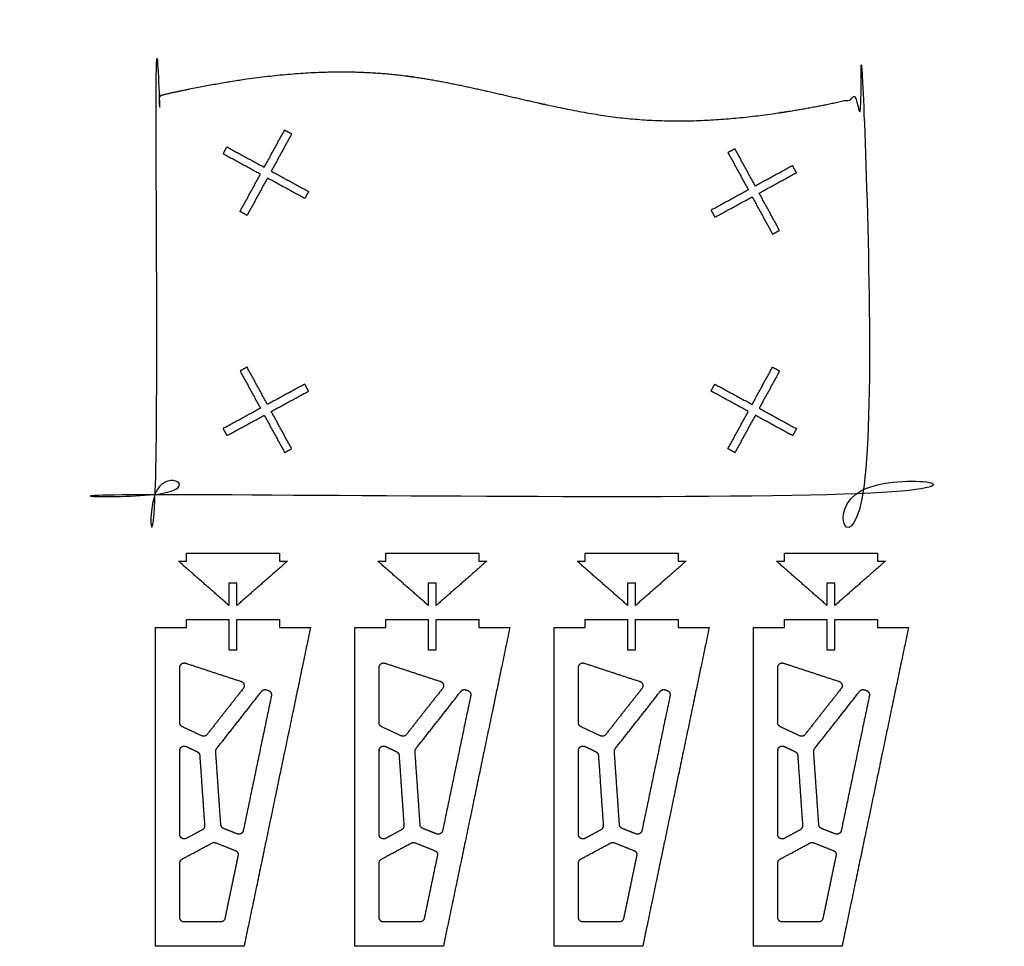
# Model space of a CAD drawing. Units: millimetres. Extents: x -306 to 1916, y -1020 to 1073.
import ezdxf

# ---------------------------------------------------------------- set-up
doc = ezdxf.new("R2010")
doc.units = ezdxf.units.MM
doc.header["$MEASUREMENT"] = 0
doc.layers.add('Default', color=18, linetype='Continuous', true_color=0x000000)

msp = doc.modelspace()

# ---------------------------------------------------------------- linework, layer by layer
at = {"layer": 'Default'}
for points, weights, degree, knots in [([(19.5, 904.4), (7.6, 901.8), (0, 892.3), (0, 880.1), (0, 595), (0, 310), (0, 25), (0, 10.4), (10.4, 0), (25, 0), (541.7, 0), (1058.3, 0), (1575, 0), (1589.6, 0), (1600, 10.4), (1600, 25), (1600, 306.2), (1600, 587.5), (1600, 868.7), (1600, 876.4), (1596.7, 883.4), (1590.7, 888.2), (1584.6, 893), (1577.1, 894.8), (1569.6, 893.1), (1404.9, 856.8), (1049.3, 808.2), (547.1, 993.1), (187.6, 942.1), (19.5, 904.4)], [1, 0.853782894292, 0.853782894292, 1, 1, 1, 1, 0.804737854124, 0.804737854124, 1, 1, 1, 1, 0.804737854124, 0.804737854124, 1, 1, 1, 1, 0.934505862199, 0.934505862199, 1, 0.934505862199, 0.934505862199, 1, 1, 1, 1, 1, 1], 3, [0, 0, 0, 0, 33.752609, 33.752609, 33.752609, 34.702666, 34.702666, 34.702666, 73.972574, 73.972574, 73.972574, 74.941324, 74.941324, 74.941324, 114.211232, 114.211232, 114.211232, 115.148706, 115.148706, 115.148706, 137.497451, 137.497451, 137.497451, 159.846196, 159.846196, 159.846196, 664.416511, 1207.043906, 1722.709597, 1722.709597, 1722.709597, 1722.709597]), ([(55, -389.9), (55, -452.5), (55, -515.1), (55, -521.4), (60.8, -524.1), (82.6, -534.3), (104.5, -544.5), (111.7, -547.9), (116.6, -541.6), (157.4, -489.5), (198.3, -437.4), (201.5, -433.3), (200, -428.3), (198.5, -423.4), (193.6, -421.7), (130.8, -401.1), (68.1, -380.4), (63.3, -378.8), (59.1, -381.8), (55, -384.8), (55, -389.9)], [1, 1, 1, 0.843470647187, 1, 1, 1, 0.783100546141, 1, 1, 1, 0.88729973618, 1, 0.88729973618, 1, 1, 1, 0.890508669978, 1, 0.890508669978, 1], 2, [-500.738351, -500.738351, -500.738351, -375.549952, -375.549952, -364.208261, -364.208261, -316.000299, -316.000299, -302.577091, -302.577091, -170.132702, -170.132702, -160.545912, -160.545912, -150.959122, -150.959122, -18.893374, -18.893374, -9.446687, -9.446687, 0, 0, 0]), ([(505, -389.9), (505, -452.5), (505, -515.1), (505, -521.4), (510.8, -524.1), (532.6, -534.3), (554.5, -544.5), (561.7, -547.9), (566.6, -541.6), (607.4, -489.5), (648.3, -437.4), (651.5, -433.3), (650, -428.3), (648.5, -423.4), (643.6, -421.7), (580.8, -401.1), (518.1, -380.4), (513.3, -378.8), (509.1, -381.8), (505, -384.8), (505, -389.9)], [1, 1, 1, 0.843470647187, 1, 1, 1, 0.783100546141, 1, 1, 1, 0.88729973618, 1, 0.88729973618, 1, 1, 1, 0.890508669978, 1, 0.890508669978, 1], 2, [-500.738351, -500.738351, -500.738351, -375.549952, -375.549952, -364.208261, -364.208261, -316.000299, -316.000299, -302.577091, -302.577091, -170.132702, -170.132702, -160.545912, -160.545912, -150.959122, -150.959122, -18.893374, -18.893374, -9.446687, -9.446687, 0, 0, 0]), ([(955, -389.9), (955, -452.5), (955, -515.1), (955, -521.4), (960.8, -524.1), (982.6, -534.3), (1004.5, -544.5), (1011.7, -547.9), (1016.6, -541.6), (1057.4, -489.5), (1098.3, -437.4), (1101.5, -433.3), (1100, -428.3), (1098.5, -423.4), (1093.6, -421.7), (1030.8, -401.1), (968.1, -380.4), (963.3, -378.8), (959.1, -381.8), (955, -384.8), (955, -389.9)], [1, 1, 1, 0.843470647187, 1, 1, 1, 0.783100546141, 1, 1, 1, 0.88729973618, 1, 0.88729973618, 1, 1, 1, 0.890508669978, 1, 0.890508669978, 1], 2, [-500.738351, -500.738351, -500.738351, -375.549952, -375.549952, -364.208261, -364.208261, -316.000299, -316.000299, -302.577091, -302.577091, -170.132702, -170.132702, -160.545912, -160.545912, -150.959122, -150.959122, -18.893374, -18.893374, -9.446687, -9.446687, 0, 0, 0]), ([(1405, -389.9), (1405, -452.5), (1405, -515.1), (1405, -521.4), (1410.8, -524.1), (1432.6, -534.3), (1454.5, -544.5), (1461.7, -547.9), (1466.6, -541.6), (1507.4, -489.5), (1548.3, -437.4), (1551.5, -433.3), (1550, -428.3), (1548.5, -423.4), (1543.6, -421.7), (1480.8, -401.1), (1418.1, -380.4), (1413.3, -378.8), (1409.1, -381.8), (1405, -384.8), (1405, -389.9)], [1, 1, 1, 0.843470647187, 1, 1, 1, 0.783100546141, 1, 1, 1, 0.88729973618, 1, 0.88729973618, 1, 1, 1, 0.890508669978, 1, 0.890508669978, 1], 2, [-500.738351, -500.738351, -500.738351, -375.549952, -375.549952, -364.208261, -364.208261, -316.000299, -316.000299, -302.577091, -302.577091, -170.132702, -170.132702, -160.545912, -160.545912, -150.959122, -150.959122, -18.893374, -18.893374, -9.446687, -9.446687, 0, 0, 0]), ([(198.3, -758.7), (230, -606.2), (261.8, -453.6), (263.6, -444.9), (255.2, -442.1), (253, -441.3), (250.8, -440.6), (244.1, -438.4), (239.8, -443.9), (189, -508.7), (138.2, -573.4), (135.9, -576.4), (136.1, -580.2), (141.9, -662.7), (147.6, -745.2), (148, -751.5), (153.9, -753.8), (169.3, -759.9), (184.8, -766), (189.1, -767.7), (193.2, -765.5), (197.3, -763.3), (198.3, -758.7)], [1, 1, 1, 0.745957230655, 1, 1, 1, 0.818433229479, 1, 1, 1, 0.933329782841, 1, 1, 1, 0.845851274547, 1, 1, 1, 0.906702507235, 1, 0.906702507235, 1], 2, [-742.187618, -742.187618, -742.187618, -430.507826, -430.507826, -415.931319, -415.931319, -411.308137, -411.308137, -399.06579, -399.06579, -234.555083, -234.555083, -227.210725, -227.210725, -61.88657, -61.88657, -50.633825, -50.633825, -17.415896, -17.415896, -8.707948, -8.707948, 0, 0, 0]), ([(648.3, -758.7), (680, -606.2), (711.8, -453.6), (713.6, -444.9), (705.2, -442.1), (703, -441.3), (700.8, -440.6), (694.1, -438.4), (689.8, -443.9), (639, -508.7), (588.2, -573.4), (585.9, -576.4), (586.1, -580.2), (591.9, -662.7), (597.6, -745.2), (598, -751.5), (603.9, -753.8), (619.3, -759.9), (634.8, -766), (639.1, -767.7), (643.2, -765.5), (647.3, -763.3), (648.3, -758.7)], [1, 1, 1, 0.745957230655, 1, 1, 1, 0.818433229479, 1, 1, 1, 0.933329782841, 1, 1, 1, 0.845851274547, 1, 1, 1, 0.906702507235, 1, 0.906702507235, 1], 2, [-742.187618, -742.187618, -742.187618, -430.507826, -430.507826, -415.931319, -415.931319, -411.308137, -411.308137, -399.06579, -399.06579, -234.555083, -234.555083, -227.210725, -227.210725, -61.88657, -61.88657, -50.633825, -50.633825, -17.415896, -17.415896, -8.707948, -8.707948, 0, 0, 0]), ([(1098.3, -758.7), (1130, -606.2), (1161.8, -453.6), (1163.6, -444.9), (1155.2, -442.1), (1153, -441.3), (1150.8, -440.6), (1144.1, -438.4), (1139.8, -443.9), (1089, -508.7), (1038.2, -573.4), (1035.9, -576.4), (1036.1, -580.2), (1041.9, -662.7), (1047.6, -745.2), (1048, -751.5), (1053.9, -753.8), (1069.3, -759.9), (1084.8, -766), (1089.1, -767.7), (1093.2, -765.5), (1097.3, -763.3), (1098.3, -758.7)], [1, 1, 1, 0.745957230655, 1, 1, 1, 0.818433229479, 1, 1, 1, 0.933329782841, 1, 1, 1, 0.845851274547, 1, 1, 1, 0.906702507235, 1, 0.906702507235, 1], 2, [-742.187618, -742.187618, -742.187618, -430.507826, -430.507826, -415.931319, -415.931319, -411.308137, -411.308137, -399.06579, -399.06579, -234.555083, -234.555083, -227.210725, -227.210725, -61.88657, -61.88657, -50.633825, -50.633825, -17.415896, -17.415896, -8.707948, -8.707948, 0, 0, 0]), ([(1548.3, -758.7), (1580, -606.2), (1611.8, -453.6), (1613.6, -444.9), (1605.2, -442.1), (1603, -441.3), (1600.8, -440.6), (1594.1, -438.4), (1589.8, -443.9), (1539, -508.7), (1488.2, -573.4), (1485.9, -576.4), (1486.1, -580.2), (1491.9, -662.7), (1497.6, -745.2), (1498, -751.5), (1503.9, -753.8), (1519.3, -759.9), (1534.8, -766), (1539.1, -767.7), (1543.2, -765.5), (1547.3, -763.3), (1548.3, -758.7)], [1, 1, 1, 0.745957230655, 1, 1, 1, 0.818433229479, 1, 1, 1, 0.933329782841, 1, 1, 1, 0.845851274547, 1, 1, 1, 0.906702507235, 1, 0.906702507235, 1], 2, [-742.187618, -742.187618, -742.187618, -430.507826, -430.507826, -415.931319, -415.931319, -411.308137, -411.308137, -399.06579, -399.06579, -234.555083, -234.555083, -227.210725, -227.210725, -61.88657, -61.88657, -50.633825, -50.633825, -17.415896, -17.415896, -8.707948, -8.707948, 0, 0, 0]), ([(69.7, -776.2), (87.7, -766.5), (105.8, -756.8), (111.4, -753.7), (111, -747.3), (105.5, -667.9), (100, -588.6), (99.6, -582.7), (94.2, -580.2), (81.7, -574.4), (69.2, -568.5), (64.3, -566.2), (59.6, -569.2), (55, -572.1), (55, -577.6), (55, -672.5), (55, -767.4), (55, -773.1), (59.9, -776), (64.7, -778.9), (69.7, -776.2)], [1, 1, 1, 0.840270408843, 1, 1, 1, 0.861582161341, 1, 1, 1, 0.876691298824, 1, 0.876691298824, 1, 1, 1, 0.869689121055, 1, 0.869689121055, 1], 2, [-480.208132, -480.208132, -480.208132, -439.308692, -439.308692, -427.848402, -427.848402, -268.732196, -268.732196, -258.083835, -258.083835, -230.512696, -230.512696, -220.475578, -220.475578, -210.438461, -210.438461, -20.648967, -20.648967, -10.324484, -10.324484, 0, 0, 0]), ([(519.7, -776.2), (537.7, -766.5), (555.8, -756.8), (561.4, -753.7), (561, -747.3), (555.5, -667.9), (550, -588.6), (549.6, -582.7), (544.2, -580.2), (531.7, -574.4), (519.2, -568.5), (514.3, -566.2), (509.6, -569.2), (505, -572.1), (505, -577.6), (505, -672.5), (505, -767.4), (505, -773.1), (509.9, -776), (514.7, -778.9), (519.7, -776.2)], [1, 1, 1, 0.840270408843, 1, 1, 1, 0.861582161341, 1, 1, 1, 0.876691298824, 1, 0.876691298824, 1, 1, 1, 0.869689121055, 1, 0.869689121055, 1], 2, [-480.208132, -480.208132, -480.208132, -439.308692, -439.308692, -427.848402, -427.848402, -268.732196, -268.732196, -258.083835, -258.083835, -230.512696, -230.512696, -220.475578, -220.475578, -210.438461, -210.438461, -20.648967, -20.648967, -10.324484, -10.324484, 0, 0, 0]), ([(969.7, -776.2), (987.7, -766.5), (1005.8, -756.8), (1011.4, -753.7), (1011, -747.3), (1005.5, -667.9), (1000, -588.6), (999.6, -582.7), (994.2, -580.2), (981.7, -574.4), (969.2, -568.5), (964.3, -566.2), (959.6, -569.2), (955, -572.1), (955, -577.6), (955, -672.5), (955, -767.4), (955, -773.1), (959.9, -776), (964.7, -778.9), (969.7, -776.2)], [1, 1, 1, 0.840270408843, 1, 1, 1, 0.861582161341, 1, 1, 1, 0.876691298824, 1, 0.876691298824, 1, 1, 1, 0.869689121055, 1, 0.869689121055, 1], 2, [-480.208132, -480.208132, -480.208132, -439.308692, -439.308692, -427.848402, -427.848402, -268.732196, -268.732196, -258.083835, -258.083835, -230.512696, -230.512696, -220.475578, -220.475578, -210.438461, -210.438461, -20.648967, -20.648967, -10.324484, -10.324484, 0, 0, 0]), ([(1419.7, -776.2), (1437.7, -766.5), (1455.8, -756.8), (1461.4, -753.7), (1461, -747.3), (1455.5, -667.9), (1450, -588.6), (1449.6, -582.7), (1444.2, -580.2), (1431.7, -574.4), (1419.2, -568.5), (1414.3, -566.2), (1409.6, -569.2), (1405, -572.1), (1405, -577.6), (1405, -672.5), (1405, -767.4), (1405, -773.1), (1409.9, -776), (1414.7, -778.9), (1419.7, -776.2)], [1, 1, 1, 0.840270408843, 1, 1, 1, 0.861582161341, 1, 1, 1, 0.876691298824, 1, 0.876691298824, 1, 1, 1, 0.869689121055, 1, 0.869689121055, 1], 2, [-480.208132, -480.208132, -480.208132, -439.308692, -439.308692, -427.848402, -427.848402, -268.732196, -268.732196, -258.083835, -258.083835, -230.512696, -230.512696, -220.475578, -220.475578, -210.438461, -210.438461, -20.648967, -20.648967, -10.324484, -10.324484, 0, 0, 0]), ([(55, -831.8), (55, -893.4), (55, -955), (55, -965), (65, -965), (106.1, -965), (147.1, -965), (155.3, -965), (156.9, -957), (171.7, -886), (186.5, -815), (188.2, -806.8), (180.4, -803.7), (158.2, -794.9), (136.1, -786.2), (131.7, -784.5), (127.6, -786.7), (93.9, -804.8), (60.3, -823), (55, -825.8), (55, -831.8)], [1, 1, 1, 0.707106781187, 1, 1, 1, 0.775871849635, 1, 1, 1, 0.764841188317, 1, 1, 1, 0.906809140849, 1, 1, 1, 0.858556876044, 1], 2, [-537.516719, -537.516719, -537.516719, -414.271217, -414.271217, -398.563254, -398.563254, -316.417195, -316.417195, -302.763186, -302.763186, -157.692342, -157.692342, -143.692311, -143.692311, -96.004145, -96.004145, -87.301255, -87.301255, -10.76696, -10.76696, 0, 0, 0]), ([(505, -831.8), (505, -893.4), (505, -955), (505, -965), (515, -965), (556.1, -965), (597.1, -965), (605.3, -965), (606.9, -957), (621.7, -886), (636.5, -815), (638.2, -806.8), (630.4, -803.7), (608.2, -794.9), (586.1, -786.2), (581.7, -784.5), (577.6, -786.7), (543.9, -804.8), (510.3, -823), (505, -825.8), (505, -831.8)], [1, 1, 1, 0.707106781187, 1, 1, 1, 0.775871849635, 1, 1, 1, 0.764841188317, 1, 1, 1, 0.906809140849, 1, 1, 1, 0.858556876044, 1], 2, [-537.516719, -537.516719, -537.516719, -414.271217, -414.271217, -398.563254, -398.563254, -316.417195, -316.417195, -302.763186, -302.763186, -157.692342, -157.692342, -143.692311, -143.692311, -96.004145, -96.004145, -87.301255, -87.301255, -10.76696, -10.76696, 0, 0, 0]), ([(955, -831.8), (955, -893.4), (955, -955), (955, -965), (965, -965), (1006.1, -965), (1047.1, -965), (1055.3, -965), (1056.9, -957), (1071.7, -886), (1086.5, -815), (1088.2, -806.8), (1080.4, -803.7), (1058.2, -794.9), (1036.1, -786.2), (1031.7, -784.5), (1027.6, -786.7), (993.9, -804.8), (960.3, -823), (955, -825.8), (955, -831.8)], [1, 1, 1, 0.707106781187, 1, 1, 1, 0.775871849635, 1, 1, 1, 0.764841188317, 1, 1, 1, 0.906809140849, 1, 1, 1, 0.858556876044, 1], 2, [-537.516719, -537.516719, -537.516719, -414.271217, -414.271217, -398.563254, -398.563254, -316.417195, -316.417195, -302.763186, -302.763186, -157.692342, -157.692342, -143.692311, -143.692311, -96.004145, -96.004145, -87.301255, -87.301255, -10.76696, -10.76696, 0, 0, 0]), ([(1405, -831.8), (1405, -893.4), (1405, -955), (1405, -965), (1415, -965), (1456.1, -965), (1497.1, -965), (1505.3, -965), (1506.9, -957), (1521.7, -886), (1536.5, -815), (1538.2, -806.8), (1530.4, -803.7), (1508.2, -794.9), (1486.1, -786.2), (1481.7, -784.5), (1477.6, -786.7), (1443.9, -804.8), (1410.3, -823), (1405, -825.8), (1405, -831.8)], [1, 1, 1, 0.707106781187, 1, 1, 1, 0.775871849635, 1, 1, 1, 0.764841188317, 1, 1, 1, 0.906809140849, 1, 1, 1, 0.858556876044, 1], 2, [-537.516719, -537.516719, -537.516719, -414.271217, -414.271217, -398.563254, -398.563254, -316.417195, -316.417195, -302.763186, -302.763186, -157.692342, -157.692342, -143.692311, -143.692311, -96.004145, -96.004145, -87.301255, -87.301255, -10.76696, -10.76696, 0, 0, 0])]:
    msp.add_rational_spline(points, weights, degree=degree, knots=knots, dxfattribs=at)
for points in [[(245.7, 739.8), (268.7, 781.9), (291.7, 824)], [(291.7, 824), (299.6, 819.7), (307.5, 815.4)], [(307.5, 815.4), (284.5, 773.3), (261.5, 731.2)], [(152.8, 770), (157.1, 777.9), (161.4, 785.8)], [(161.4, 785.8), (203.6, 762.8), (245.7, 739.8)], [(1308.3, 781.6), (1300.4, 777.3), (1292.5, 773)], [(1354.3, 697.3), (1331.3, 739.5), (1308.3, 781.6)], [(237, 724), (194.9, 747), (152.8, 770)], [(1292.5, 773), (1315.5, 730.8), (1338.5, 688.7)], [(1438.6, 743.4), (1396.4, 720.3), (1354.3, 697.3)], [(1447.2, 727.6), (1442.9, 735.5), (1438.6, 743.4)], [(191, 639.7), (214, 681.9), (237, 724)], [(252.8, 715.4), (229.8, 673.2), (206.8, 631.1)], [(337.1, 669.3), (295, 692.3), (252.8, 715.4)], [(261.5, 731.2), (303.6, 708.1), (345.7, 685.1)], [(1363, 681.5), (1405.1, 704.5), (1447.2, 727.6)], [(345.7, 685.1), (341.4, 677.2), (337.1, 669.3)], [(1338.5, 688.7), (1296.4, 665.7), (1254.3, 642.7)], [(1262.9, 626.9), (1305, 649.9), (1347.2, 672.9)], [(1347.2, 672.9), (1370.2, 630.8), (1393.2, 588.7)], [(1409, 597.3), (1386, 639.4), (1363, 681.5)], [(206.8, 631.1), (198.9, 635.4), (191, 639.7)], [(1254.3, 642.7), (1258.6, 634.8), (1262.9, 626.9)], [(1393.2, 588.7), (1401.1, 593), (1409, 597.3)], [(206.8, 288.3), (198.9, 283.9), (191, 279.6)], [(191, 279.6), (214, 237.5), (237, 195.4)], [(252.8, 204), (229.8, 246.1), (206.8, 288.3)], [(1347.2, 204), (1370.2, 246.1), (1393.2, 288.3)], [(1409, 279.6), (1386, 237.5), (1363, 195.4)], [(1393.2, 288.3), (1401.1, 283.9), (1409, 279.6)], [(337.1, 250), (295, 227), (252.8, 204)], [(345.7, 234.2), (341.4, 242.1), (337.1, 250)], [(1254.3, 234.2), (1258.6, 242.1), (1262.9, 250)], [(1262.9, 250), (1305, 227), (1347.2, 204)], [(261.5, 188.2), (303.6, 211.2), (345.7, 234.2)], [(1338.5, 188.2), (1296.4, 211.2), (1254.3, 234.2)], [(237, 195.4), (194.9, 172.4), (152.8, 149.4)], [(161.4, 133.6), (203.6, 156.6), (245.7, 179.6)], [(245.7, 179.6), (268.7, 137.5), (291.7, 95.3)], [(307.5, 104), (284.5, 146.1), (261.5, 188.2)], [(1292.5, 104), (1315.5, 146.1), (1338.5, 188.2)], [(1354.3, 179.6), (1331.3, 137.5), (1308.3, 95.3)], [(1438.6, 133.6), (1396.4, 156.6), (1354.3, 179.6)], [(1363, 195.4), (1405.1, 172.4), (1447.2, 149.4)], [(152.8, 149.4), (157.1, 141.5), (161.4, 133.6)], [(1447.2, 149.4), (1442.9, 141.5), (1438.6, 133.6)], [(291.7, 95.3), (299.6, 99.7), (307.5, 104)], [(1308.3, 95.3), (1300.4, 99.7), (1292.5, 104)], [(70, -150), (70, -141), (70, -132)], [(70, -132), (175, -132), (280, -132)], [(280, -132), (280, -141), (280, -150)], [(520, -150), (520, -141), (520, -132)], [(520, -132), (625, -132), (730, -132)], [(730, -132), (730, -141), (730, -150)], [(970, -150), (970, -141), (970, -132)], [(970, -132), (1075, -132), (1180, -132)], [(1180, -132), (1180, -141), (1180, -150)], [(1420, -150), (1420, -141), (1420, -132)], [(1420, -132), (1525, -132), (1630, -132)], [(1630, -132), (1630, -141), (1630, -150)], [(52, -150), (61, -150), (70, -150)], [(166, -250), (109, -200), (52, -150)], [(298, -150), (241, -200), (184, -250)], [(280, -150), (289, -150), (298, -150)], [(502, -150), (511, -150), (520, -150)], [(616, -250), (559, -200), (502, -150)], [(748, -150), (691, -200), (634, -250)], [(730, -150), (739, -150), (748, -150)], [(952, -150), (961, -150), (970, -150)], [(1066, -250), (1009, -200), (952, -150)], [(1198, -150), (1141, -200), (1084, -250)], [(1180, -150), (1189, -150), (1198, -150)], [(1402, -150), (1411, -150), (1420, -150)], [(1516, -250), (1459, -200), (1402, -150)], [(1648, -150), (1591, -200), (1534, -250)], [(1630, -150), (1639, -150), (1648, -150)], [(184, -200), (175, -200), (166, -200)], [(166, -200), (166, -225), (166, -250)], [(184, -250), (184, -225), (184, -200)], [(634, -200), (625, -200), (616, -200)], [(616, -200), (616, -225), (616, -250)], [(634, -250), (634, -225), (634, -200)], [(1084, -200), (1075, -200), (1066, -200)], [(1066, -200), (1066, -225), (1066, -250)], [(1084, -250), (1084, -225), (1084, -200)], [(1534, -200), (1525, -200), (1516, -200)], [(1516, -200), (1516, -225), (1516, -250)], [(1534, -250), (1534, -225), (1534, -200)], [(70, -300), (70, -291), (70, -282)], [(70, -282), (118, -282), (166, -282)], [(166, -282), (166, -316), (166, -350)], [(184, -350), (184, -316), (184, -282)], [(184, -282), (232, -282), (280, -282)], [(280, -282), (280, -291), (280, -300)], [(520, -300), (520, -291), (520, -282)], [(520, -282), (568, -282), (616, -282)], [(616, -282), (616, -316), (616, -350)], [(634, -350), (634, -316), (634, -282)], [(634, -282), (682, -282), (730, -282)], [(730, -282), (730, -291), (730, -300)], [(970, -300), (970, -291), (970, -282)], [(970, -282), (1018, -282), (1066, -282)], [(1066, -282), (1066, -316), (1066, -350)], [(1084, -350), (1084, -316), (1084, -282)], [(1084, -282), (1132, -282), (1180, -282)], [(1180, -282), (1180, -291), (1180, -300)], [(1420, -300), (1420, -291), (1420, -282)], [(1420, -282), (1468, -282), (1516, -282)], [(1516, -282), (1516, -316), (1516, -350)], [(1534, -350), (1534, -316), (1534, -282)], [(1534, -282), (1582, -282), (1630, -282)], [(1630, -282), (1630, -291), (1630, -300)], [(0, -1020), (0, -660), (0, -300)], [(0, -300), (35, -300), (70, -300)], [(350, -300), (275, -660), (200, -1020)], [(280, -300), (315, -300), (350, -300)], [(450, -1020), (450, -660), (450, -300)], [(450, -300), (485, -300), (520, -300)], [(800, -300), (725, -660), (650, -1020)], [(730, -300), (765, -300), (800, -300)], [(900, -1020), (900, -660), (900, -300)], [(900, -300), (935, -300), (970, -300)], [(1250, -300), (1175, -660), (1100, -1020)], [(1180, -300), (1215, -300), (1250, -300)], [(1350, -1020), (1350, -660), (1350, -300)], [(1350, -300), (1385, -300), (1420, -300)], [(1700, -300), (1625, -660), (1550, -1020)], [(1630, -300), (1665, -300), (1700, -300)], [(166, -350), (175, -350), (184, -350)], [(616, -350), (625, -350), (634, -350)], [(1066, -350), (1075, -350), (1084, -350)], [(1516, -350), (1525, -350), (1534, -350)], [(200, -1020), (100, -1020), (0, -1020)], [(650, -1020), (550, -1020), (450, -1020)], [(1100, -1020), (1000, -1020), (900, -1020)], [(1550, -1020), (1450, -1020), (1350, -1020)]]:
    msp.add_open_spline(points, degree=2, dxfattribs=at)

doc.saveas('drawing.dxf')
